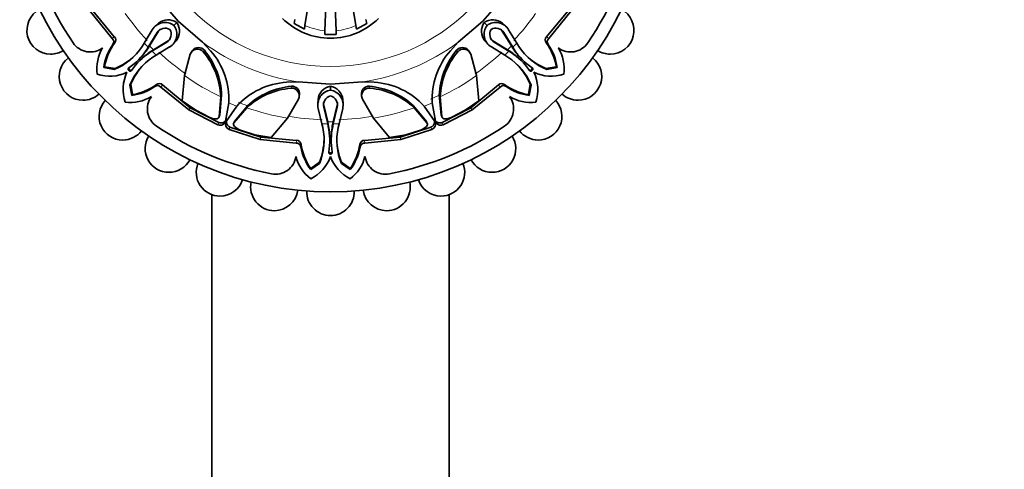
# Model space of a CAD drawing. Units: millimetres. Extents: x 0 to 1602, y 0 to 1763.
# Drawn here: x 893 to 980, y 979 to 1019 of the extents above; entities that cross this region are included whole.
import ezdxf
from ezdxf import colors
from ezdxf.entities.mleader import LeaderData, LeaderLine
from ezdxf.math import Vec2, Vec3

# ---------------------------------------------------------------- set-up
doc = ezdxf.new("R2010")
doc.units = ezdxf.units.MM
doc.layers.add('DV1_Défaut', color=7, linetype='Continuous')
doc.layers.add('Défaut', color=7, linetype='Continuous')

# ---------------------------------------------------------------- blocks, each defined once
blk = doc.blocks.new('_DOT')
at = {"color": 0}
blk.add_line((0, 0), (-1, 0), dxfattribs=at)
at = {"color": 0, "const_width": 0.333}
blk.add_lwpolyline([(-0.1665, 0, 1), (0.1665, 0, 1)], format="xyb", close=True, dxfattribs=at)
blk = doc.blocks.new('SE')
at = {"layer": 'DV1_Défaut', "color": 7, "linetype": 'Continuous', "lineweight": 35}
for p, q in [((919.838, 1018.114), (920.214, 1028.876)), ((920.839, 1018.114), (920.463, 1028.876)), ((918.082, 1018.586), (919.509, 1027.347)), ((922.595, 1018.586), (921.168, 1027.347)), ((906.854, 1018.956), (904.984, 1021.132)), ((935.684, 1021.118), (933.823, 1018.956)), ((899.001, 1019.9), (901.018, 1017.434)), ((899.192, 1020.012), (901.207, 1017.581)), ((939.471, 1017.581), (941.486, 1020.012)), ((939.66, 1017.434), (941.676, 1019.9)), ((906.732, 1018.832), (906.485, 1018.585)), ((909.016, 1017.096), (906.854, 1018.956)), ((917.115, 1018.751), (917.198, 1019.101)), ((923.562, 1018.751), (923.48, 1019.101)), ((933.823, 1018.956), (931.648, 1017.086)), ((933.947, 1018.834), (934.194, 1018.587)), ((903.844, 1017.015), (904.57, 1018.197)), ((905, 1017.943), (904.2, 1016.643)), ((905.129, 1018.064), (904.328, 1016.768)), ((905.116, 1018.772), (904.853, 1018.536)), ((918.027, 1018.244), (917.115, 1018.751)), ((918.027, 1018.244), (918.082, 1018.586)), ((919.827, 1017.779), (919.838, 1018.114)), ((920.851, 1017.779), (920.839, 1018.114)), ((922.651, 1018.244), (922.595, 1018.586)), ((923.562, 1018.751), (922.651, 1018.244)), ((936.349, 1016.768), (935.549, 1018.065)), ((935.824, 1018.537), (935.562, 1018.773)), ((936.477, 1016.643), (935.677, 1017.943)), ((936.107, 1018.198), (936.833, 1017.015)), ((904.541, 1016.302), (905.841, 1017.102)), ((904.666, 1016.43), (905.963, 1017.231)), ((906.435, 1016.955), (906.671, 1017.218)), ((909.724, 1016.338), (909.016, 1017.096)), ((920.851, 1017.779), (919.827, 1017.779)), ((931.648, 1017.086), (930.951, 1016.339)), ((934.007, 1017.218), (934.243, 1016.955)), ((934.715, 1017.231), (936.011, 1016.43)), ((934.837, 1017.102), (936.137, 1016.302)), ((903.661, 1016.729), (903.844, 1017.015)), ((904.2, 1016.643), (904.08, 1016.457)), ((904.328, 1016.768), (904.2, 1016.643)), ((904.328, 1016.768), (904.203, 1016.578)), ((904.356, 1016.183), (904.541, 1016.302)), ((904.476, 1016.306), (904.666, 1016.43)), ((904.666, 1016.43), (904.541, 1016.302)), ((906.096, 1016.672), (904.913, 1015.946)), ((908.152, 1016.388), (908.046, 1016.248)), ((932.634, 1016.247), (932.527, 1016.387)), ((935.765, 1015.946), (934.582, 1016.672)), ((936.011, 1016.43), (936.202, 1016.305)), ((936.011, 1016.43), (936.137, 1016.302)), ((936.137, 1016.302), (936.323, 1016.182)), ((936.474, 1016.578), (936.349, 1016.768)), ((936.349, 1016.768), (936.477, 1016.643)), ((936.597, 1016.458), (936.477, 1016.643)), ((936.833, 1017.015), (937.017, 1016.729)), ((903.285, 1015.478), (903.379, 1015.571)), ((903.469, 1015.481), (903.376, 1015.387)), ((904.913, 1015.946), (904.627, 1015.763)), ((907.92, 1016.029), (907.422, 1014.134)), ((933.255, 1014.134), (932.757, 1016.029)), ((936.051, 1015.763), (935.765, 1015.946)), ((937.302, 1015.387), (937.208, 1015.481)), ((937.299, 1015.571), (937.393, 1015.478)), ((900.349, 1014.915), (900.274, 1014.85)), ((900.274, 1014.85), (901.191, 1014.676)), ((900.349, 1014.915), (901.289, 1014.767)), ((901.289, 1014.767), (901.191, 1014.676)), ((902.57, 1014.892), (902.498, 1014.822)), ((902.79, 1014.672), (902.72, 1014.6)), ((937.887, 1014.672), (937.958, 1014.6)), ((938.108, 1014.892), (938.179, 1014.822)), ((939.388, 1014.767), (940.329, 1014.915)), ((939.388, 1014.767), (939.487, 1014.676)), ((939.487, 1014.676), (940.403, 1014.85)), ((940.329, 1014.915), (940.403, 1014.85)), ((907.422, 1014.134), (907.216, 1011.914)), ((917.478, 1013.586), (916.457, 1013.551)), ((920.339, 1013.37), (917.478, 1013.586)), ((923.183, 1013.584), (920.339, 1013.37)), ((924.22, 1013.549), (923.183, 1013.584)), ((933.462, 1011.914), (933.255, 1014.134)), ((902.665, 1013.391), (902.573, 1013.293)), ((902.573, 1013.293), (902.748, 1012.376)), ((902.665, 1013.391), (902.813, 1012.451)), ((905.332, 1013.12), (907.798, 1011.103)), ((905.479, 1013.309), (907.91, 1011.294)), ((920.34, 1013.197), (920.34, 1012.847)), ((932.767, 1011.294), (935.199, 1013.309)), ((932.88, 1011.103), (935.345, 1013.12)), ((937.864, 1012.451), (938.012, 1013.391)), ((937.929, 1012.376), (938.104, 1013.293)), ((938.012, 1013.391), (938.104, 1013.293)), ((902.813, 1012.451), (902.748, 1012.376)), ((907.216, 1011.914), (908.422, 1011.074)), ((910.483, 1010.503), (910.629, 1012.25)), ((910.535, 1010.62), (910.706, 1012.411)), ((910.706, 1012.411), (910.629, 1012.25)), ((916.527, 1010.363), (917.515, 1012.055)), ((917.582, 1012.296), (917.606, 1012.471)), ((919.239, 1012.011), (919.22, 1011.659)), ((921.457, 1011.659), (921.438, 1012.012)), ((923.073, 1012.473), (923.097, 1012.298)), ((923.163, 1012.055), (924.15, 1010.363)), ((929.971, 1012.411), (930.049, 1012.25)), ((929.971, 1012.411), (930.142, 1010.62)), ((930.049, 1012.25), (930.195, 1010.503)), ((932.255, 1011.074), (933.462, 1011.914)), ((937.864, 1012.451), (937.929, 1012.376)), ((907.798, 1011.103), (910.376, 1009.785)), ((907.91, 1011.294), (910.465, 1009.987)), ((908.422, 1011.074), (909.607, 1010.45)), ((911.054, 1010.093), (911.343, 1011.726)), ((912.051, 1011.433), (911.102, 1010.073)), ((912.927, 1011.297), (911.796, 1009.959)), ((912.987, 1011.467), (911.841, 1010.079)), ((912.987, 1011.467), (912.927, 1011.297)), ((919.583, 1009.87), (919.26, 1011.219)), ((919.744, 1011.343), (920.098, 1009.858)), ((919.749, 1011.52), (920.1, 1010.037)), ((920.578, 1010.037), (920.928, 1011.52)), ((920.58, 1009.858), (920.933, 1011.343)), ((921.418, 1011.219), (921.094, 1009.87)), ((927.691, 1011.467), (927.75, 1011.297)), ((928.836, 1010.079), (927.691, 1011.467)), ((928.882, 1009.959), (927.75, 1011.297)), ((929.576, 1010.073), (928.626, 1011.432)), ((929.334, 1011.726), (929.624, 1010.093)), ((930.213, 1009.987), (932.767, 1011.294)), ((930.302, 1009.785), (932.88, 1011.103)), ((931.071, 1010.45), (932.255, 1011.074)), ((910.535, 1010.62), (910.483, 1010.503)), ((915.103, 1008.647), (916.527, 1010.363)), ((924.15, 1010.363), (925.574, 1008.647)), ((930.142, 1010.62), (930.195, 1010.503)), ((911.364, 1009.375), (914.119, 1008.485)), ((911.444, 1009.582), (914.174, 1008.699)), ((911.841, 1010.079), (911.796, 1009.959)), ((912.378, 1009.302), (913.656, 1008.906)), ((919.656, 1009.537), (919.583, 1009.87)), ((920.1, 1010.037), (920.098, 1009.858)), ((920.098, 1009.858), (920.145, 1009.642)), ((920.1, 1010.037), (920.146, 1009.814)), ((920.532, 1009.815), (920.578, 1010.037)), ((920.533, 1009.643), (920.58, 1009.858)), ((920.578, 1010.037), (920.58, 1009.858)), ((921.094, 1009.87), (921.022, 1009.538)), ((926.503, 1008.699), (929.234, 1009.582)), ((926.559, 1008.485), (929.314, 1009.376)), ((927.021, 1008.906), (928.3, 1009.302)), ((928.836, 1010.079), (928.882, 1009.959)), ((913.656, 1008.906), (915.103, 1008.647)), ((914.119, 1008.485), (917.288, 1008.168)), ((914.174, 1008.699), (917.318, 1008.405)), ((920.274, 1008.387), (920.275, 1008.52)), ((920.403, 1008.52), (920.403, 1008.387)), ((923.36, 1008.405), (926.503, 1008.699)), ((923.389, 1008.168), (926.559, 1008.485)), ((925.574, 1008.647), (927.021, 1008.906)), ((920.183, 1007.467), (920.182, 1007.367)), ((920.495, 1007.467), (920.495, 1007.367)), ((918.59, 1005.815), (919.361, 1006.339)), ((918.596, 1005.913), (918.59, 1005.815)), ((918.596, 1005.913), (919.366, 1006.474)), ((919.366, 1006.474), (919.361, 1006.339)), ((921.312, 1006.474), (922.081, 1005.913)), ((921.312, 1006.474), (921.317, 1006.339)), ((921.317, 1006.339), (922.088, 1005.815)), ((922.081, 1005.913), (922.088, 1005.815)), ((909.839, 1003.592), (909.839, 915.968)), ((930.839, 922.719), (930.839, 1003.592))]:
    blk.add_line(p, q, dxfattribs=at)
at = {"layer": 'DV1_Défaut', "color": 7, "linetype": 'Continuous', "lineweight": 18}
for p, q in [((905.129, 1018.064), (905, 1017.943)), ((935.549, 1018.065), (935.677, 1017.943)), ((901.207, 1017.581), (901.018, 1017.434)), ((905.963, 1017.231), (905.841, 1017.102)), ((934.715, 1017.231), (934.837, 1017.102)), ((939.471, 1017.581), (939.66, 1017.434)), ((901.25, 1017.036), (901.078, 1016.897)), ((904.203, 1016.578), (904.08, 1016.457)), ((904.476, 1016.306), (904.356, 1016.183)), ((909.176, 1016.382), (909.076, 1016.238)), ((931.501, 1016.382), (931.601, 1016.238)), ((936.202, 1016.305), (936.323, 1016.182)), ((936.474, 1016.578), (936.597, 1016.458)), ((939.427, 1017.036), (939.599, 1016.897)), ((908.027, 1016.169), (907.92, 1016.029)), ((932.651, 1016.169), (932.757, 1016.029)), ((904.934, 1013.352), (904.795, 1013.18)), ((905.479, 1013.309), (905.332, 1013.12)), ((916.876, 1013.192), (916.845, 1013.02)), ((923.801, 1013.192), (923.832, 1013.02)), ((935.199, 1013.309), (935.345, 1013.12)), ((935.743, 1013.352), (935.882, 1013.18)), ((917.539, 1012.229), (917.515, 1012.055)), ((923.138, 1012.229), (923.163, 1012.055)), ((907.91, 1011.294), (907.798, 1011.103)), ((919.749, 1011.52), (919.744, 1011.343)), ((920.928, 1011.52), (920.933, 1011.343)), ((932.767, 1011.294), (932.88, 1011.103)), ((910.465, 1009.987), (910.376, 1009.785)), ((911.444, 1009.582), (911.364, 1009.375)), ((920.146, 1009.814), (920.145, 1009.642)), ((920.532, 1009.815), (920.533, 1009.643)), ((929.234, 1009.582), (929.314, 1009.376)), ((930.213, 1009.987), (930.302, 1009.785)), ((914.174, 1008.699), (914.119, 1008.485)), ((917.318, 1008.405), (917.288, 1008.168)), ((923.36, 1008.405), (923.389, 1008.168)), ((926.503, 1008.699), (926.559, 1008.485)), ((917.734, 1008.051), (917.71, 1007.831)), ((922.944, 1008.051), (922.967, 1007.831))]:
    blk.add_line(p, q, dxfattribs=at)
at = {"layer": 'DV1_Défaut', "color": 7, "linetype": 'Continuous', "lineweight": 35}
blk.add_circle((920.339, 1032.441), 28.6, dxfattribs=at)
at = {"layer": 'DV1_Défaut', "color": 7, "linetype": 'Continuous', "lineweight": 18}
blk.add_circle((920.339, 1032.441), 17.5, dxfattribs=at)
at = {"layer": 'DV1_Défaut', "color": 7, "linetype": 'Continuous', "lineweight": 35}
for centre, radius, start, end in [((920.339, 1032.441), 27.5, 190.94568, 214.05432), ((920.339, 1032.441), 27.5, 325.94568, 349.05432), ((868.525, 1080.512), 169.651, 199.51838, 330.26706), ((868.525, 1080.512), 181.651, 199.51838, 330.26706), ((895.57, 1018.141), 2.1, 117.88296, 270), ((945.107, 1018.141), 2.1, 270, 62.12107), ((905.702, 1017.529), 1.315, 53.45722, 149.43008), ((905.963, 1017.769), 1.312, 54.14641, 130.15246), ((905.667, 1018.066), 1.312, 319.85476, 35.75886), ((920.339, 1023.441), 6, 224.85228, 315.14772), ((935.011, 1018.066), 1.312, 144.14641, 220.15246), ((934.714, 1017.769), 1.312, 49.85476, 125.75886), ((934.975, 1017.528), 1.316, 30.6101, 126.39035), ((905.702, 1017.527), 0.816, 58.89716, 149.38482), ((905.83, 1017.65), 0.815, 133.70038, 149.45156), ((905.427, 1017.804), 0.815, 300.57069, 31.18898), ((905.426, 1017.804), 1.316, 300.6101, 36.39035), ((935.251, 1017.804), 1.315, 143.45722, 239.43008), ((935.252, 1017.804), 0.816, 148.89716, 239.38482), ((934.976, 1017.529), 0.815, 30.57069, 121.18898), ((934.847, 1017.651), 0.814, 30.53875, 46.3384), ((900.745, 1017.132), 0.407, 324.88421, 47.95383), ((900.938, 1017.285), 0.4, 321.45077, 47.69142), ((905.549, 1017.932), 0.814, 300.53875, 316.3384), ((935.129, 1017.933), 0.815, 223.70038, 239.45156), ((939.742, 1017.285), 0.401, 132.50314, 218.35466), ((939.932, 1017.132), 0.407, 132.0457, 215.11627), ((895.57, 1018.141), 2.1, 270, 302.09233), ((899.081, 1018.073), 1.843, 214.05432, 306.22444), ((903.221, 1014.755), 3.558, 149.00855, 187.79113), ((904.809, 1014.251), 4.574, 144.651, 172.47491), ((905.203, 1014.104), 4.922, 143.42904, 170.50975), ((899.133, 1019.664), 5.396, 292.41975, 327.04746), ((899.115, 1019.678), 5.919, 304.862, 327.02658), ((898.905, 1020.079), 6.351, 314.79496, 326.54465), ((907.977, 1011.006), 6.351, 123.44925, 135.20513), ((908.557, 1015.809), 0.674, 39.55966, 160.95439), ((908.661, 1015.953), 0.67, 39.78143, 141.2981), ((903.973, 1011.955), 6.662, 2.53264, 40.00376), ((904.088, 1012.141), 6.624, 2.33649, 39.8091), ((904.846, 1012.035), 6.505, 357.27426, 41.40919), ((935.825, 1012.04), 6.499, 138.58689, 182.77573), ((936.584, 1012.143), 6.618, 140.17439, 177.68002), ((936.703, 1011.956), 6.661, 139.99251, 177.47109), ((932.016, 1015.953), 0.67, 38.61126, 140.22993), ((932.12, 1015.809), 0.674, 19.0506, 140.43535), ((932.701, 1011.007), 6.351, 44.79496, 56.54465), ((941.773, 1020.079), 6.351, 213.44925, 225.20513), ((941.562, 1019.678), 5.919, 212.96604, 235.13789), ((941.545, 1019.664), 5.396, 212.94863, 247.58019), ((935.474, 1014.104), 4.922, 9.49025, 36.57096), ((935.869, 1014.251), 4.574, 7.52509, 35.349), ((941.596, 1018.073), 1.843, 233.77556, 325.94568), ((937.457, 1014.755), 3.558, 352.20887, 30.99145), ((945.107, 1018.141), 2.1, 237.95656, 270), ((898.43, 1014.057), 2.1, 127.89595, 270), ((898.808, 1020.386), 6.142, 293.82599, 313.3633), ((907.562, 1011.235), 5.396, 122.94863, 157.58019), ((907.576, 1011.217), 5.919, 122.96604, 145.13789), ((933.116, 1011.235), 5.396, 22.41975, 57.04746), ((933.101, 1011.217), 5.919, 34.862, 57.02658), ((941.869, 1020.386), 6.142, 226.63658, 246.17449), ((942.248, 1014.057), 2.1, 270, 52.07635), ((902.589, 1014.691), 0.159, 124.78895, 325.21105), ((908.284, 1010.91), 6.142, 136.63658, 156.17449), ((932.393, 1010.91), 6.142, 23.82599, 43.3633), ((938.088, 1014.691), 0.159, 214.78895, 55.21105), ((900.815, 1017.637), 3.547, 251.59697, 295.24642), ((905.535, 1012.917), 3.547, 154.75358, 198.40303), ((935.142, 1012.917), 3.547, 341.59697, 25.24642), ((939.863, 1017.637), 3.547, 244.75358, 288.40303), ((902.149, 1016.911), 4.574, 277.52509, 305.349), ((902.002, 1017.305), 4.922, 279.49025, 306.57096), ((905.03, 1012.847), 0.407, 42.0457, 125.11627), ((905.183, 1013.038), 0.401, 42.50314, 128.35466), ((916.864, 1007.065), 6.499, 93.58689, 137.77573), ((917.425, 1006.384), 6.661, 94.99251, 132.47109), ((917.473, 1006.601), 6.618, 95.17439, 132.68002), ((916.909, 1012.349), 0.674, 334.0506, 95.43535), ((916.937, 1012.525), 0.67, 353.61126, 95.22993), ((920.533, 1011.547), 1.315, 98.45722, 194.43008), ((920.549, 1011.901), 1.312, 99.14641, 175.15246), ((920.129, 1011.902), 1.312, 4.85476, 80.75886), ((920.143, 1011.546), 1.316, 345.6101, 81.39035), ((923.74, 1012.525), 0.67, 84.78143, 186.2981), ((923.768, 1012.349), 0.674, 84.55966, 205.95439), ((923.202, 1006.596), 6.624, 47.33649, 84.8091), ((923.252, 1006.383), 6.662, 47.53264, 85.00376), ((923.813, 1007.057), 6.505, 42.27426, 86.40919), ((935.494, 1013.04), 0.4, 51.45077, 137.69142), ((935.648, 1012.847), 0.407, 54.88421, 137.95383), ((938.676, 1017.305), 4.922, 233.42904, 260.50975), ((938.528, 1016.911), 4.574, 234.651, 262.47491), ((898.43, 1014.057), 2.1, 270, 312.01171), ((901.955, 1010.532), 2.1, 137.91654, 270), ((902.653, 1015.323), 3.558, 262.20887, 300.99145), ((905.971, 1011.183), 1.843, 143.77556, 235.94568), ((920.535, 1011.546), 0.816, 103.89716, 194.38482), ((920.144, 1011.546), 0.815, 345.57069, 76.18898), ((934.706, 1011.183), 1.843, 304.05432, 36.22444), ((938.025, 1015.323), 3.558, 239.00855, 277.79113), ((938.722, 1010.532), 2.1, 270, 42.1317), ((942.248, 1014.057), 2.1, 227.85003, 270), ((920.538, 1011.723), 0.815, 178.70038, 194.45156), ((920.14, 1011.724), 0.814, 345.53875, 1.3384), ((910.24, 1011.796), 1.487, 244.78479, 269.63359), ((910.237, 1010.561), 0.252, 268.66288, 346.72564), ((910.578, 1010.24), 0.498, 246.01182, 342.88769), ((930.1, 1010.241), 0.499, 197.23968, 293.89161), ((930.44, 1010.561), 0.252, 193.21199, 271.39949), ((930.437, 1011.796), 1.487, 270.36641, 295.21521), ((901.955, 1010.532), 2.1, 270, 322.11626), ((920.339, 1032.441), 27.5, 235.94568, 259.05432), ((911.543, 1009.841), 0.499, 152.23968, 248.89161), ((912.01, 1009.826), 0.252, 148.21199, 226.39949), ((912.881, 1010.702), 1.487, 225.36641, 250.21521), ((914.379, 1008.411), 5.396, 337.41975, 12.04746), ((914.356, 1008.409), 5.919, 349.862, 12.02658), ((913.924, 1008.543), 6.351, 359.79496, 11.54465), ((926.754, 1008.543), 6.351, 168.44925, 180.20513), ((926.322, 1008.409), 5.919, 167.96604, 190.13789), ((926.299, 1008.411), 5.396, 167.94863, 202.58019), ((920.339, 1032.441), 27.5, 280.94568, 304.05432), ((927.797, 1010.702), 1.487, 289.78479, 314.63359), ((928.667, 1009.826), 0.252, 313.66288, 31.72564), ((929.135, 1009.84), 0.498, 291.01182, 27.88769), ((938.722, 1010.532), 2.1, 217.93385, 270), ((906.039, 1007.672), 2.1, 147.87912, 270), ((917.337, 1008.006), 0.4, 6.45077, 92.69142), ((913.638, 1008.692), 6.142, 338.82599, 358.3633), ((927.039, 1008.692), 6.142, 181.63658, 201.17449), ((923.342, 1008.004), 0.401, 87.50314, 173.35466), ((934.639, 1007.672), 2.1, 270, 32.08079), ((917.309, 1007.761), 0.407, 9.88421, 92.95383), ((922.219, 1008.598), 4.574, 189.651, 217.47491), ((922.602, 1008.772), 4.922, 188.42904, 215.50975), ((918.075, 1008.772), 4.922, 324.49025, 351.57096), ((918.458, 1008.598), 4.574, 322.52509, 350.349), ((923.368, 1007.761), 0.407, 87.0457, 170.11627), ((906.039, 1007.672), 2.1, 270, 332.04588), ((915.467, 1007.25), 1.843, 259.05432, 351.22444), ((920.74, 1007.83), 3.558, 194.00855, 232.79113), ((917.001, 1008.168), 3.547, 296.59697, 340.24642), ((920.339, 1007.339), 0.159, 169.78895, 10.21105), ((923.677, 1008.168), 3.547, 199.75358, 243.40303), ((919.937, 1007.83), 3.558, 307.20887, 345.99145), ((925.211, 1007.25), 1.843, 188.77556, 280.94568), ((934.639, 1007.672), 2.1, 207.79282, 270), ((910.557, 1005.566), 2.1, 157.92491, 270), ((930.121, 1005.566), 2.1, 270, 22.13083), ((910.557, 1005.566), 2.1, 270, 342.15411), ((930.121, 1005.566), 2.1, 197.91634, 270), ((915.372, 1004.275), 2.1, 167.86985, 270), ((925.305, 1004.275), 2.1, 270, 12.09581), ((915.372, 1004.275), 2.1, 270, 352.06781), ((920.339, 1003.841), 2.1, 177.89628, 270), ((920.339, 1003.841), 2.1, 270, 2.10065), ((925.305, 1004.275), 2.1, 188.01084, 270)]:
    blk.add_arc(centre, radius, start, end, dxfattribs=at)
at = {"layer": 'DV1_Défaut', "color": 7, "linetype": 'Continuous', "lineweight": 18}
for centre, radius, start, end in [((920.339, 1032.441), 22.225, 215.20565, 223.08265), ((920.339, 1032.441), 22.225, 316.91741, 324.79435), ((920.337, 1023.475), 5.384, 245.23917, 264.6823), ((920.34, 1023.475), 5.384, 275.31769, 294.76084), ((920.339, 1032.441), 19.07, 233.57671, 261.37198), ((920.339, 1032.441), 19.07, 278.57671, 306.37198), ((920.339, 1032.441), 22.584, 223.08265, 224.38852), ((920.339, 1032.441), 22.405, 224.38852, 225.61155), ((920.339, 1032.441), 22.584, 225.61155, 226.91741), ((920.339, 1032.441), 22.225, 226.91741, 234.79435), ((920.339, 1032.441), 22.225, 305.20565, 313.08265), ((920.339, 1032.441), 22.584, 313.08265, 314.38852), ((920.339, 1032.441), 22.405, 314.38852, 315.61155), ((920.339, 1032.441), 22.584, 315.61155, 316.91741), ((920.339, 1032.441), 22.405, 234.79435, 244.3172), ((920.339, 1032.441), 22.405, 295.6828, 305.20565), ((920.339, 1032.441), 22.225, 293.47135, 295.6828), ((920.339, 1032.441), 22.584, 246.52708, 248.47135), ((920.339, 1032.441), 22.225, 248.47135, 250.6828), ((920.339, 1032.441), 22.405, 250.6828, 260.20565), ((920.339, 1032.441), 22.405, 279.79435, 289.3172), ((920.339, 1032.441), 22.584, 291.52708, 293.47135), ((920.339, 1032.441), 22.225, 260.20565, 268.08265), ((920.339, 1032.441), 22.225, 271.91741, 279.79435), ((920.339, 1032.441), 22.584, 268.08265, 269.38852), ((920.339, 1032.441), 22.405, 269.38852, 270.61155), ((920.339, 1032.441), 22.584, 270.61155, 271.91741)]:
    blk.add_arc(centre, radius, start, end, dxfattribs=at)
at = {"layer": 'DV1_Défaut', "color": 7, "linetype": 'Continuous', "lineweight": 35}
for points, knots in [([(902.57, 1014.892), (902.552, 1014.877), (902.517, 1014.846), (902.487, 1014.758), (902.525, 1014.626), (902.656, 1014.589), (902.744, 1014.619), (902.775, 1014.654), (902.79, 1014.672)], [0, 0, 0, 0, 0.130253, 0.257494, 0.500677, 0.74325, 0.870105, 1, 1, 1, 1]), ([(937.887, 1014.672), (937.903, 1014.654), (937.933, 1014.619), (938.022, 1014.589), (938.153, 1014.627), (938.19, 1014.758), (938.16, 1014.846), (938.125, 1014.877), (938.108, 1014.892)], [0, 0, 0, 0, 0.130253, 0.257494, 0.500677, 0.74325, 0.870105, 1, 1, 1, 1]), ([(910.465, 1009.987), (910.485, 1009.979), (910.525, 1009.963), (910.587, 1009.949), (910.649, 1009.944), (910.71, 1009.947), (910.772, 1009.96), (910.833, 1009.98), (910.937, 1010.03), (911.071, 1010.137), (911.125, 1010.264), (911.152, 1010.33)], [0, 0, 0, 0, 0.0699, 0.137467, 0.204116, 0.271328, 0.34055, 0.413117, 0.490191, 0.739138, 1, 1, 1, 1]), ([(911.2, 1010.31), (911.189, 1010.288), (911.169, 1010.245), (911.148, 1010.178), (911.136, 1010.109), (911.134, 1010.04), (911.14, 1009.97), (911.159, 1009.887), (911.195, 1009.795), (911.258, 1009.703), (911.342, 1009.628), (911.41, 1009.597), (911.444, 1009.582)], [0, 0, 0, 0, 0.090005, 0.176527, 0.26059, 0.343327, 0.42594, 0.50965, 0.641643, 0.762426, 0.87924, 1, 1, 1, 1]), ([(929.234, 1009.582), (929.254, 1009.59), (929.293, 1009.607), (929.347, 1009.641), (929.394, 1009.681), (929.436, 1009.727), (929.471, 1009.779), (929.499, 1009.837), (929.537, 1009.946), (929.557, 1010.116), (929.505, 1010.245), (929.478, 1010.31)], [0, 0, 0, 0, 0.0699, 0.137467, 0.204116, 0.271328, 0.34055, 0.413117, 0.490191, 0.739138, 1, 1, 1, 1]), ([(929.525, 1010.329), (929.533, 1010.307), (929.549, 1010.262), (929.583, 1010.2), (929.622, 1010.143), (929.669, 1010.092), (929.723, 1010.048), (929.796, 1010.002), (929.886, 1009.962), (929.996, 1009.942), (930.108, 1009.948), (930.178, 1009.974), (930.213, 1009.987)], [0, 0, 0, 0, 0.090005, 0.176527, 0.26059, 0.343327, 0.42594, 0.50965, 0.641643, 0.762426, 0.87924, 1, 1, 1, 1]), ([(920.183, 1007.467), (920.181, 1007.444), (920.178, 1007.398), (920.219, 1007.314), (920.339, 1007.248), (920.458, 1007.314), (920.499, 1007.398), (920.496, 1007.444), (920.495, 1007.467)], [0, 0, 0, 0, 0.130253, 0.257494, 0.500677, 0.74325, 0.870105, 1, 1, 1, 1])]:
    blk.add_open_spline(points, degree=3, knots=knots, dxfattribs=at)

msp = doc.modelspace()

# ---------------------------------------------------------------- block references
at = {"layer": 'Défaut'}
msp.add_blockref('SE', (0, 0), dxfattribs=at)

# ---------------------------------------------------------------- leaders
at = {"layer": 'Défaut', "color": 7, "linetype": 'Continuous', "lineweight": 18}
ml = msp.add_multileader_mtext('Standard', dxfattribs=at)
ml.set_content('{\\pxsm0.9;\\fSolid Edge ISO|b1||i0||c0|p34;\\W1.;19/10/2016\\P}', color=256)
ml.set_leader_properties()
ml.set_arrow_properties(name='DOT')
ml.build(insert=Vec2(0, 0))
ml.multileader.update_dxf_attribs({"leader_type": 0, "dogleg_length": 0, "arrow_head_size": 12})
ctx = ml.context
ctx.base_point, ctx.char_height, ctx.arrow_head_size, ctx.landing_gap_size = Vec3(1174.103, 1755.702), 12, 12, 4.2
notes = []
notes.append((ctx, [(0, (0, 0, 0), (0, 0), (1, 0), 1, [])]))
ctx.mtext.insert = Vec3(1176.103, 1761.822)
for ctx, leaders in notes:
    for number, flags, end, landing, length, lines in leaders:
        leader = LeaderData()
        leader.index, (leader.has_last_leader_line, leader.has_dogleg_vector, leader.attachment_direction) = number, flags
        leader.last_leader_point, leader.dogleg_vector, leader.dogleg_length = Vec3(end), Vec3(landing), length
        for number, points, colour, breaks in lines:
            line = LeaderLine()
            line.index, line.vertices, line.color, line.breaks = number, Vec3.list(points), colors.encode_raw_color(colour), breaks
            leader.lines.append(line)
        ctx.leaders.append(leader)

doc.saveas('drawing.dxf')
